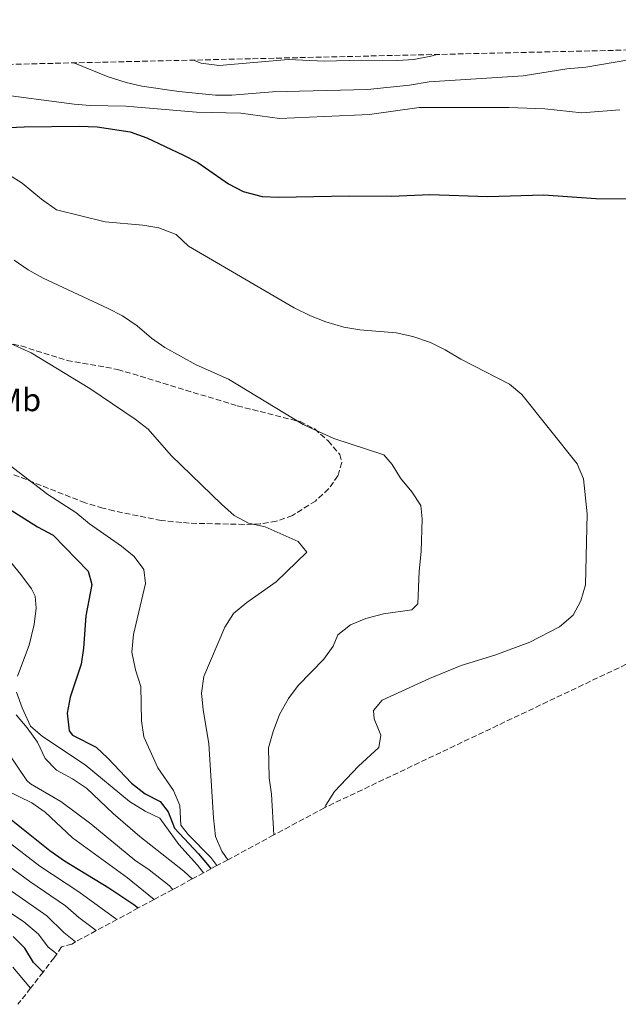
# Model space of a CAD drawing. Units: metres. Extents: x 658830 to 661006, y 4722498 to 4723363.
# Drawn here: x 660414 to 660599, y 4723060 to 4723363 of the extents above; entities that cross this region are included whole.
import ezdxf
from ezdxf.enums import TextEntityAlignment as Align

# ---------------------------------------------------------------- set-up
doc = ezdxf.new("R2010")
doc.units = ezdxf.units.M
doc.header["$MEASUREMENT"] = 0
doc.linetypes.add('DGN Style 3', pattern=[2.435891, 1.739922, -0.695969])
for name, color, linetype, lineweight in [('Curva de nivel directora', 30, 'Continuous', 30), ('Curva de nivel intermedia', 30, 'Continuous', 0), ('Etiqueta de uso rústico', 92, 'Continuous', 0), ('Zona arbolada', 92, 'DGN Style 3', 0)]:
    doc.layers.add(name, color=color, linetype=linetype, lineweight=lineweight)
doc.styles.add('Style-Arial', font='arial.ttf')

msp = doc.modelspace()

# ---------------------------------------------------------------- linework, layer by layer
at = {"layer": 'Curva de nivel directora', "color": 30, "linetype": 'Continuous', "lineweight": 30, "flags": 128}
for points, elevation in [([(660344.53, 4723348.12), (660354.25, 4723343.76), (660371.04, 4723337.21), (660375.9, 4723335.67), (660388.06, 4723330.37), (660393.78, 4723329.44), (660415.58, 4723330.36), (660432.56, 4723330.62), (660438.06, 4723330.42), (660448.32, 4723328.8), (660453.47, 4723326.96), (660464.77, 4723321.68), (660469.19, 4723319.34), (660478.67, 4723312.74), (660483.11, 4723310.47), (660489.05, 4723308.88), (660494.04, 4723308.67), (660515.84, 4723309.07), (660528.94, 4723308.98), (660540.8, 4723309.46), (660558.59, 4723308.93), (660575.94, 4723309.35), (660592, 4723308.22), (660603.06, 4723308.13)], 1075), ([(660410.7, 4723212.63), (660419.68, 4723206.93), (660424.51, 4723204.39), (660435.3, 4723193.23), (660436.41, 4723189.17), (660434.62, 4723179.42), (660433.94, 4723169.45), (660433.21, 4723164.51), (660429.81, 4723154.36), (660428.81, 4723149.46), (660429.42, 4723143.98), (660430.48, 4723142.61), (660437.79, 4723138.94), (660441.42, 4723135.51), (660448.66, 4723127.77), (660452.91, 4723124.47), (660457.56, 4723122.15), (660460.01, 4723118.96), (660461.93, 4723113.93), (660469.34, 4723105.99), (660472.7, 4723102.09), (660473.23, 4723101.37)], 1050), ([(660410.68, 4723117.27), (660423.54, 4723107.02), (660428.06, 4723103.83), (660441.74, 4723095.53), (660449.41, 4723090.35), (660450.8, 4723089.29)], 1025), ([(660421.4, 4723069.51), (660418.45, 4723072.51), (660415.8, 4723076.84), (660412.19, 4723080.49)], 1000)]:
    msp.add_lwpolyline(points, dxfattribs=dict(at, elevation=elevation))
at = {"layer": 'Curva de nivel intermedia', "color": 30, "linetype": 'Continuous', "lineweight": 0, "flags": 128}
for points, elevation in [([(660430.91, 4723350.12), (660441.47, 4723345.86), (660447.04, 4723344.02), (660451.91, 4723342.89), (660463.33, 4723341.27), (660474.62, 4723340.2), (660479.62, 4723340.17), (660492.18, 4723341.21), (660521.54, 4723341.93), (660534.53, 4723343.25), (660540.52, 4723344.3), (660569.56, 4723346.16), (660583.06, 4723348.33), (660588.91, 4723348.78), (660606.36, 4723351.83)], 1085), ([(660467.87, 4723350.98), (660470.18, 4723349.99), (660475.76, 4723349.33), (660497.11, 4723351.13), (660508.17, 4723350.61), (660519.7, 4723351), (660530.83, 4723350.85), (660535.81, 4723351.17), (660541.11, 4723352.16), (660542.99, 4723352.72)], 1090), ([(660388.97, 4723349.15), (660395.72, 4723345.1), (660405.91, 4723340.71), (660430.96, 4723337.37), (660435.94, 4723336.94), (660446.93, 4723336.74), (660468.78, 4723334.86), (660482.4, 4723334.58), (660494.35, 4723332.93), (660522.17, 4723334.14), (660537.49, 4723336.31), (660565.18, 4723336.38), (660576.22, 4723335.96), (660587.66, 4723334.74), (660599.44, 4723335.59)], 1080), ([(660409.88, 4723316.14), (660414.93, 4723313.03), (660420.91, 4723308.06), (660425.51, 4723304.77), (660440.53, 4723301.06), (660452.23, 4723300.05), (660457.16, 4723299.22), (660462.46, 4723297.18), (660466.25, 4723293.55), (660498.92, 4723274.5), (660503.93, 4723272.07), (660508.71, 4723270.21), (660514.25, 4723268.56), (660519.19, 4723267.73), (660530.42, 4723266.8), (660535.51, 4723265.7), (660540.92, 4723263.86), (660545.54, 4723261.51), (660550.35, 4723258.68), (660565.33, 4723250.91), (660569.2, 4723247.74), (660586.27, 4723226.36), (660588.22, 4723221.76), (660589.33, 4723210.94), (660588.77, 4723189), (660587.39, 4723184.08), (660585, 4723179.7), (660580.75, 4723176.08), (660571.61, 4723171.34), (660560.87, 4723167.35), (660550.4, 4723164.17), (660540.65, 4723160.13), (660526.08, 4723153.44), (660523.38, 4723150.24), (660523.6, 4723147.71), (660525.69, 4723142.64), (660525.02, 4723138.81), (660518.73, 4723133.09), (660511.32, 4723125.24), (660508.65, 4723121), (660508.29, 4723120.25)], 1070), ([(660412.53, 4723289.24), (660416.79, 4723286.27), (660421.42, 4723283.7), (660441.55, 4723274.36), (660445.97, 4723272.01), (660450.41, 4723269.01), (660454.92, 4723265.16), (660459, 4723262.28), (660468.63, 4723256.93), (660478.68, 4723252.46), (660501.63, 4723238.56), (660511.17, 4723234.2), (660526.56, 4723229.17), (660529.17, 4723226.2), (660531.76, 4723221.92), (660535.24, 4723217.76), (660537.96, 4723213.56), (660538.36, 4723209.41), (660538.13, 4723199.27), (660537.5, 4723193.29), (660537.07, 4723183.15), (660535.23, 4723181.32), (660526.5, 4723180.04), (660520.97, 4723178.63), (660516.29, 4723176.72), (660512.38, 4723173.59), (660510.94, 4723170.11), (660508.01, 4723166.06), (660500.14, 4723158), (660497.18, 4723153.97), (660494.36, 4723149.04), (660492.42, 4723143.76), (660491.02, 4723138.72), (660491.18, 4723129.47), (660491.89, 4723124.45), (660492.64, 4723111.82)], 1065), ([(660397.83, 4723269.63), (660417.72, 4723260.65), (660435.87, 4723249.63), (660449.87, 4723240.14), (660453.85, 4723237.1), (660460.94, 4723228.9), (660476.45, 4723213.88), (660480.43, 4723210.47), (660484.81, 4723208.07), (660489.93, 4723206.88), (660500.09, 4723202.45), (660502.81, 4723199.1), (660493.35, 4723189.93), (660484.32, 4723183.61), (660480.18, 4723180.17), (660477.47, 4723175.97), (660470.98, 4723160.73), (660470.33, 4723155.55), (660470.81, 4723150.58), (660472.61, 4723139.92), (660473.96, 4723117.16), (660474.61, 4723111.38), (660476.62, 4723106.8), (660478.44, 4723104.17)], 1060), ([(660409.6, 4723227.04), (660422.86, 4723216.86), (660431.56, 4723211.35), (660435.72, 4723207.87), (660445.59, 4723200.94), (660449.53, 4723197.77), (660452.49, 4723193.76), (660453.06, 4723189.4), (660449.31, 4723173.71), (660448.82, 4723168.24), (660449.95, 4723162.83), (660451.59, 4723157.69), (660451.79, 4723147.08), (660452.5, 4723142.13), (660456.83, 4723132.58), (660461.71, 4723125.55), (660463.65, 4723120.92), (660463.96, 4723114.83), (660466.16, 4723112.02), (660473.18, 4723104.88), (660475.06, 4723102.35)], 1055), ([(660400.22, 4723209.58), (660414.6, 4723192.18), (660417.86, 4723187.77), (660418.99, 4723185.52), (660419.33, 4723181.78), (660418.63, 4723176.83), (660417.08, 4723170.43), (660413.56, 4723160.87)], 1045), ([(660413.18, 4723155.87), (660414.97, 4723151.05), (660417.55, 4723145.45), (660421.21, 4723142.25), (660434.44, 4723133.42), (660448.04, 4723122.13), (660452.87, 4723119.16), (660457.43, 4723117.02), (660463.31, 4723108.84), (660469.03, 4723102.55), (660470.97, 4723100.15)], 1045), ([(660413.16, 4723148.94), (660416.46, 4723144.92), (660419.68, 4723140.49), (660422.05, 4723135.4), (660425.57, 4723131.84), (660430.5, 4723129.19), (660434.8, 4723126.23), (660443, 4723118.45), (660451.3, 4723111.36), (660464.82, 4723100.67), (660467.45, 4723098.25)], 1040), ([(660410.65, 4723137.19), (660416.38, 4723128.67), (660417.53, 4723127.65), (660426.85, 4723122.17), (660436.12, 4723115.24), (660449.69, 4723104.08), (660454.18, 4723101.03), (660460.29, 4723096.26), (660461.46, 4723095.03)], 1035), ([(660410.14, 4723125.54), (660417.98, 4723121.74), (660422.09, 4723118.89), (660430.54, 4723110.9), (660447.43, 4723098.61), (660455.71, 4723091.93)], 1030), ([(660410.51, 4723109.76), (660420.41, 4723102.23), (660432.45, 4723094.28), (660444.22, 4723085.74)], 1020), ([(660406.43, 4723105.37), (660417.28, 4723097.44), (660428.29, 4723089.92), (660432.42, 4723086.32), (660437.8, 4723082.29)], 1015), ([(660402.35, 4723100.97), (660422.56, 4723086.86), (660427.77, 4723081.72), (660431.44, 4723078.86)], 1010), ([(660402.31, 4723093.63), (660415.36, 4723085.16), (660419.96, 4723081.2), (660422.99, 4723077.22), (660425.63, 4723075.09)], 1005), ([(660417.55, 4723064.56), (660412.05, 4723071.07)], 995)]:
    msp.add_lwpolyline(points, dxfattribs=dict(at, elevation=elevation))
at = {"layer": 'Zona arbolada', "color": 92, "linetype": 'DGN Style 3', "lineweight": 0}
for points in [[(659969.8, 4723339.44, 1052.2), (661005.89, 4723363.45, 1070)], [(660409.82, 4723263.79, 1061.97), (660414.68, 4723262.75, 1062.08), (660428.83, 4723258.28, 1062.42), (660444.43, 4723255.52, 1063.62), (660481.33, 4723244.28, 1065.57), (660500.71, 4723239.4, 1066.32), (660505.24, 4723237.13, 1066.37), (660509.42, 4723233.48, 1066.32), (660512.95, 4723229.26, 1066.25), (660513.65, 4723226.79, 1066.17), (660512.4, 4723222.69, 1065.98), (660509.52, 4723218.65, 1065.78), (660505.47, 4723214.9, 1065.57), (660498.35, 4723210.44, 1065.27), (660493.39, 4723208.64, 1065.13), (660488.43, 4723207.83, 1065.04), (660483.47, 4723207.67, 1064.92), (660466.51, 4723208.06, 1063.65), (660457.89, 4723208.88, 1062.87), (660443.26, 4723211.84, 1061.54), (660439.84, 4723212.72, 1061.22), (660434.38, 4723214.32, 1061.22), (660398.37, 4723228.57, 1059.73)], [(660656.34, 4723190.64, 1070), (660508.29, 4723120.25, 1070), (660492.64, 4723111.82, 1065), (660478.44, 4723104.17, 1060), (660475.06, 4723102.35, 1055), (660473.23, 4723101.37, 1050), (660470.97, 4723100.15, 1045), (660467.45, 4723098.25, 1040), (660461.46, 4723095.03, 1035), (660455.71, 4723091.93, 1030), (660450.8, 4723089.29, 1025), (660444.22, 4723085.74, 1020), (660437.8, 4723082.29, 1015), (660431.44, 4723078.86, 1010), (660430.29, 4723078.09, 1009), (660427.14, 4723077.29, 0), (660424.81, 4723073.9, 1003.97), (660421.4, 4723069.51, 1000), (660417.55, 4723064.56, 995), (660413.66, 4723059.56, 990)]]:
    msp.add_polyline3d(points, dxfattribs=at)

# ---------------------------------------------------------------- texts
at = {"layer": 'Etiqueta de uso rústico', "color": 92, "linetype": 'Continuous', "lineweight": 0, "style": 'Style-Arial'}
msp.add_text('Mb', height=7, dxfattribs=at).set_placement((660413.99, 4723246.12, 1057.66), align=Align.MIDDLE_CENTER)

doc.saveas('drawing.dxf')
